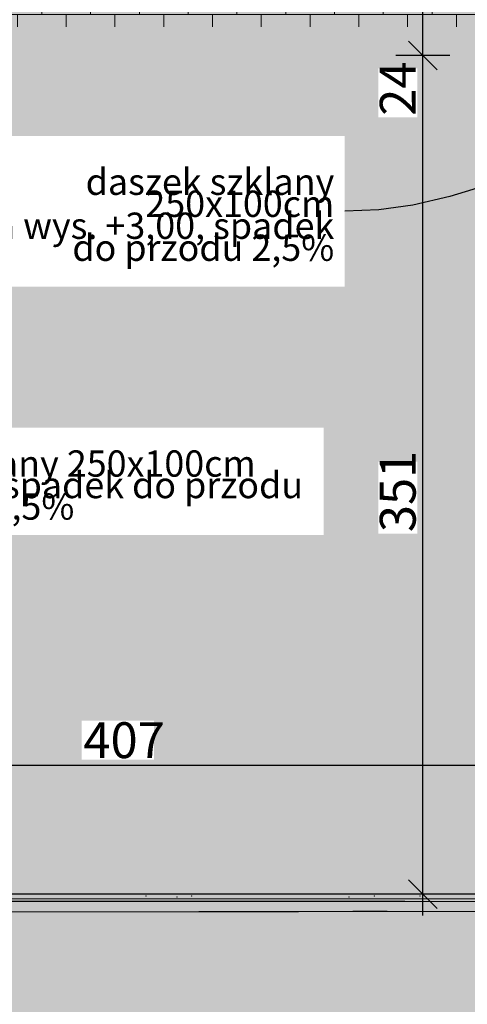
# Model space of a CAD drawing. Extents: x 150 to 9975, y 25 to 1460.
# Drawn here: x 491 to 678, y 278 to 690 of the extents above; entities that cross this region are included whole.
import ezdxf
from ezdxf.xclip import XClip

# ---------------------------------------------------------------- set-up
doc = ezdxf.new("R2010")
doc.units = 0
doc.header["$LTSCALE"] = 0.2
doc.header["$MEASUREMENT"] = 0
doc.header["$XCLIPFRAME"] = 0
doc.linetypes.add('Wipeout_Contour', pattern=[25000, 0, -25000])
for name, color, linetype in [('2D - LINIE', 7, 'Continuous'), ('OPISY.wykonawczy', 7, 'Continuous'), ('TEREN', 7, 'Continuous'), ('WYMIARY.bud._wyk.', 7, 'Continuous'), ('ZT - OPASKA ŻWIROWA', 7, 'Continuous'), ('ŚCIANY KONSTRUKCYJNE.ZEWN.', 7, 'Continuous')]:
    doc.layers.add(name, color=color, linetype=linetype)
doc.styles.add('GENERATED_STYLE_1', font='txt')

# ---------------------------------------------------------------- blocks, each defined once
blk = doc.blocks.new('Rysunek_1_1', base_point=(5845.06, 325))
at = {"layer": '2D - LINIE', "linetype": 'Continuous', "lineweight": 5, "ltscale": 0.2}
blk.add_hatch(color=255, dxfattribs=at).paths.add_polyline_path([(281.56, 319.94), (203.13, 306.68), (203.13, 125), (8139.92, 125), (8139.92, 324.83), (7976.17, 296.89), (7395.98, 300.09), (7355.74, 302.58), (7185.66, 306.97), (6472.56, 319.94)])
at = {"layer": 'TEREN', "linetype": 'Continuous', "lineweight": 15, "ltscale": 0.2}
for points in [[(250.69, 320.72), (652.12, 320.95), (315.99, 320.95)], [(652.12, 320.95), (250.69, 320.72), (390.62, 318.05), (702.81, 320.72)], [(390.62, 318.05), (644.7, 316.8), (735.56, 316.64), (735.56, 320.66), (702.81, 320.72)], [(414.12, 317.66), (630.31, 316.78), (644.7, 316.8), (390.62, 318.05)], [(438.46, 317.28), (607.65, 316.75), (630.31, 316.78), (414.12, 317.66)], [(463.63, 316.9), (565.88, 316.69), (607.65, 316.75), (438.46, 317.28)], [(565.88, 316.69), (463.63, 316.9), (485.74, 316.58)]]:
    blk.add_hatch(color=96, dxfattribs=at).paths.add_polyline_path(points)
at = {"layer": 'ZT - OPASKA ŻWIROWA', "linetype": 'Continuous', "lineweight": 5, "ltscale": 0.2}
blk.add_hatch(color=252, dxfattribs=at).paths.add_polyline_path([(271.56, 322), (271.56, 321.33), (300.37, 321.17), (304.4, 321.11), (310.91, 321.02), (315.99, 320.95), (652.12, 320.95), (702.81, 320.72), (735.56, 320.66), (735.56, 322)])
at = {"layer": 'ŚCIANY KONSTRUKCYJNE.ZEWN.', "linetype": 'Continuous', "lineweight": 15, "ltscale": 0.2}
for points in [[(328.56, 1062.1), (328.56, 687), (685.56, 687), (685.56, 1012.5), (682.77, 1012.5), (682.77, 1020), (722.54, 1020), (722.54, 1022.43), (725.54, 1022.43), (725.54, 1020), (734.06, 1020), (734.06, 1022), (731.56, 1022), (731.56, 1027), (734.56, 1027), (734.56, 1027.25), (880.06, 1027.25), (880.06, 1062.1)], [(328.56, 324), (735.56, 324), (735.56, 620), (903.56, 620), (903.56, 324), (2117.06, 324), (2117.06, 620), (2225.06, 620), (2225.06, 324), (2337.06, 324), (2337.06, 620), (2445.06, 620), (2445.06, 324), (2557.06, 324), (2557.06, 620), (2665.06, 620), (2665.06, 324), (2777.06, 324), (2777.06, 620), (2885.06, 620), (2885.06, 324), (3061.06, 324), (3061.06, 620), (3169.06, 620), (3169.06, 324), (3281.06, 324), (3281.06, 620), (3389.06, 620), (3389.06, 324), (3731.06, 324), (3731.06, 620), (3839.06, 620), (3839.06, 324), (3951.06, 324), (3951.06, 620), (4059.06, 620), (4059.06, 324), (5385.56, 324), (5385.56, 667), (5360.56, 667), (5360.56, 675), (5353.56, 675), (5353.56, 332.31), (5352.83, 329.66), (5350.81, 327.71), (5348.06, 327), (5345.31, 327.71), (5343.3, 329.66), (5342.56, 332.31), (5342.56, 675), (5130.06, 675), (5130.06, 667), (5120.06, 667), (5120.06, 675), (4403.31, 675), (4403.31, 667), (4390.81, 667), (4390.81, 675), (4163.31, 675), (4163.31, 667), (4147.81, 667), (4147.81, 675), (3566.31, 675), (3566.31, 667), (3550.81, 667), (3550.81, 675), (2978.56, 675), (2978.56, 332.31), (2977.82, 329.66), (2975.81, 327.71), (2973.06, 327), (2970.31, 327.71), (2968.29, 329.66), (2967.56, 332.31), (2967.56, 667), (2958.06, 667), (2958.06, 675), (2710.31, 675), (2710.31, 667), (2694.81, 667), (2694.81, 675), (2074.31, 675), (2074.31, 667), (2058.81, 667), (2058.81, 675), (1539.06, 675), (1539.06, 667), (1529.06, 667), (1529.06, 675), (1229.06, 675), (1229.06, 667), (1216.56, 667), (1216.56, 675), (918.56, 675), (918.56, 667), (908.56, 667), (908.56, 675), (891.02, 675), (891.02, 674), (888.02, 674), (888.02, 675), (880.06, 675), (880.06, 687), (730.56, 687), (730.56, 667), (720.56, 667), (720.56, 687), (696.56, 687), (696.56, 332.31), (695.83, 329.66), (693.81, 327.71), (691.06, 327), (688.31, 327.71), (686.3, 329.66), (685.56, 332.31), (685.56, 687), (328.56, 687)]]:
    blk.add_hatch(color=13, dxfattribs=at).paths.add_polyline_path(points)
at = {"layer": 'ŚCIANY KONSTRUKCYJNE.ZEWN.', "linetype": 'Continuous', "lineweight": 5, "ltscale": 0.2}
h = blk.add_hatch(dxfattribs=at)
h.set_pattern_fill('CEGŁA___WIĄZANIE_WOZÓWKO_DF', color=252, style=0, pattern_type=2)
h.set_pattern_definition([(0, (5845.0576, 325), (0, 6.8), []), (90, (5845.058, 325), (-20.4, 0), [6.8, -6.8]), (90, (5855.258, 331.8), (-20.4, 0), [6.8, -6.8])])
h.paths.add_polyline_path([(328.56, 1062.1), (328.56, 687), (685.56, 687), (685.56, 1012.5), (682.77, 1012.5), (682.77, 1020), (722.54, 1020), (722.54, 1022.43), (725.54, 1022.43), (725.54, 1020), (734.06, 1020), (734.06, 1022), (731.56, 1022), (731.56, 1027), (734.56, 1027), (734.56, 1027.25), (880.06, 1027.25), (880.06, 1062.1)])
h = blk.add_hatch(dxfattribs=at)
h.set_pattern_fill('CEGŁA___WIĄZANIE_WOZÓWKO_DF', color=252, style=0, pattern_type=2)
h.set_pattern_definition([(0, (5845.0576, 325), (0, 6.8), []), (90, (5845.058, 325), (-20.4, 0), [6.8, -6.8]), (90, (5855.258, 331.8), (-20.4, 0), [6.8, -6.8])])
h.paths.add_polyline_path([(328.56, 324), (735.56, 324), (735.56, 620), (903.56, 620), (903.56, 324), (2117.06, 324), (2117.06, 620), (2225.06, 620), (2225.06, 324), (2337.06, 324), (2337.06, 620), (2445.06, 620), (2445.06, 324), (2557.06, 324), (2557.06, 620), (2665.06, 620), (2665.06, 324), (2777.06, 324), (2777.06, 620), (2885.06, 620), (2885.06, 324), (3061.06, 324), (3061.06, 620), (3169.06, 620), (3169.06, 324), (3281.06, 324), (3281.06, 620), (3389.06, 620), (3389.06, 324), (3731.06, 324), (3731.06, 620), (3839.06, 620), (3839.06, 324), (3951.06, 324), (3951.06, 620), (4059.06, 620), (4059.06, 324), (5385.56, 324), (5385.56, 667), (5360.56, 667), (5360.56, 675), (5353.56, 675), (5353.56, 332.31), (5352.83, 329.66), (5350.81, 327.71), (5348.06, 327), (5345.31, 327.71), (5343.3, 329.66), (5342.56, 332.31), (5342.56, 675), (5130.06, 675), (5130.06, 667), (5120.06, 667), (5120.06, 675), (4403.31, 675), (4403.31, 667), (4390.81, 667), (4390.81, 675), (4163.31, 675), (4163.31, 667), (4147.81, 667), (4147.81, 675), (3566.31, 675), (3566.31, 667), (3550.81, 667), (3550.81, 675), (2978.56, 675), (2978.56, 332.31), (2977.82, 329.66), (2975.81, 327.71), (2973.06, 327), (2970.31, 327.71), (2968.29, 329.66), (2967.56, 332.31), (2967.56, 667), (2958.06, 667), (2958.06, 675), (2710.31, 675), (2710.31, 667), (2694.81, 667), (2694.81, 675), (2074.31, 675), (2074.31, 667), (2058.81, 667), (2058.81, 675), (1539.06, 675), (1539.06, 667), (1529.06, 667), (1529.06, 675), (1229.06, 675), (1229.06, 667), (1216.56, 667), (1216.56, 675), (918.56, 675), (918.56, 667), (908.56, 667), (908.56, 675), (891.02, 675), (891.02, 674), (888.02, 674), (888.02, 675), (880.06, 675), (880.06, 687), (730.56, 687), (730.56, 667), (720.56, 667), (720.56, 687), (696.56, 687), (696.56, 332.31), (695.83, 329.66), (693.81, 327.71), (691.06, 327), (688.31, 327.71), (686.3, 329.66), (685.56, 332.31), (685.56, 687), (328.56, 687)])
blk.add_hatch(color=27, dxfattribs=at).paths.add_polyline_path([(329.56, 324), (329.56, 322), (735.56, 322), (735.56, 324)])
at = {"layer": 'TEREN', "linetype": 'Continuous', "ltscale": 0.2}
for p, q in [((652.12, 320.95), (315.99, 320.95)), ((702.81, 320.72), (652.12, 320.95)), ((485.74, 316.58), (565.88, 316.69)), ((565.88, 316.69), (607.65, 316.75)), ((607.65, 316.75), (630.31, 316.78)), ((630.31, 316.78), (644.7, 316.8)), ((644.7, 316.8), (735.56, 316.64))]:
    blk.add_line(p, q, dxfattribs=at)
at = {"layer": 'WYMIARY.bud._wyk.', "linetype": 'Continuous', "ltscale": 0.2}
for p, q in [((659.63, 675), (659.63, 699)), ((653.63, 681), (665.63, 669)), ((670.88, 675), (648.38, 675)), ((659.63, 324), (659.63, 675)), ((328.56, 377.91), (735.56, 377.91)), ((653.63, 330), (665.63, 318)), ((670.88, 324), (648.38, 324)), ((659.63, 315), (659.63, 324))]:
    blk.add_line(p, q, dxfattribs=at)
at = {"layer": 'ZT - OPASKA ŻWIROWA', "color": 22, "linetype": 'Continuous', "lineweight": 15, "ltscale": 0.2}
blk.add_line((735.56, 322), (271.56, 322), dxfattribs=at)
at = {"layer": 'ŚCIANY KONSTRUKCYJNE.ZEWN.', "linetype": 'Continuous', "ltscale": 0.2}
blk.add_line((735.56, 324), (328.56, 324), dxfattribs=at)
at = {"layer": 'ŚCIANY KONSTRUKCYJNE.ZEWN.', "color": 251, "linetype": 'Continuous', "lineweight": 5, "ltscale": 0.2}
for p in [(543.88, 323.18), (556.87, 322.73), (562.97, 323.18), (628.71, 322.7), (639.34, 323.18), (658.43, 323.18)]:
    blk.add_point(p, dxfattribs=at)
at = {"color": 254, "linetype": 'Wipeout_Contour', "lineweight": 0, "ltscale": 3275.067161}
blk.add_wipeout([(457.68, 578.23), (626.98, 578.23), (626.98, 641.38), (457.68, 641.38)], dxfattribs=at).dxf.layer = 'OPISY.wykonawczy'
at = {"color": 254, "linetype": 'Wipeout_Contour', "lineweight": 0, "ltscale": 2831.296469}
blk.add_wipeout([(375, 474.24), (618.13, 474.24), (618.13, 519.27), (375, 519.27)], dxfattribs=at).dxf.layer = 'OPISY.wykonawczy'
at = {"color": 254, "linetype": 'Wipeout_Contour', "lineweight": 0, "ltscale": 3701.367027}
blk.add_wipeout([(657.31, 649.12), (657.31, 669.68), (640.95, 669.68), (640.95, 649.12)], dxfattribs=at).dxf.layer = 'WYMIARY.bud._wyk.'
at = {"color": 254, "linetype": 'Wipeout_Contour', "lineweight": 0, "ltscale": 3253.38534}
blk.add_wipeout([(657.31, 474.82), (657.31, 504.98), (640.95, 504.98), (640.95, 474.82)], dxfattribs=at).dxf.layer = 'WYMIARY.bud._wyk.'
at = {"color": 254, "linetype": 'Wipeout_Contour', "lineweight": 0, "ltscale": 2635.321144}
blk.add_wipeout([(516.98, 380.23), (547.14, 380.23), (547.14, 396.59), (516.98, 396.59)], dxfattribs=at).dxf.layer = 'WYMIARY.bud._wyk.'
at = {"layer": 'OPISY.wykonawczy', "linetype": 'Continuous', "ltscale": 0.2, "flags": 128}
blk.add_lwpolyline([(688.8, 621.38), (670.89, 615.94), (655.4, 612.37), (641.16, 610.4), (626.98, 609.8)], dxfattribs=at)
at = {"layer": 'OPISY.wykonawczy', "linetype": 'Continuous', "char_height": 11, "style": 'GENERATED_STYLE_1'}
for s, insert, width, attachment_point, line_spacing_factor in [('\\A1;{\\fArial Narrow Europa Środkowa|b0|i0|c0|p34;daszek szklany 250x100cm\\P\\fArial Narrow Europa Środkowa|b0|i0|c0|p34;na wys. +3,00, spadek do przodu 2,5%}', (622.58, 608.35), 160.5021, 6, 0.502011), ('\\A1;{\\fArial Narrow Europa Środkowa|b0|i0|c0|p34;daszek szklany 250x100cm\\P\\fArial Narrow Europa Środkowa|b0|i0|c0|p34;na wys. +3,10, spadek do przodu 2,5%}', (496.56, 495.21), 234.3278, 5, 0.490907)]:
    blk.add_mtext(s, dxfattribs=dict(at, insert=insert, width=width, attachment_point=attachment_point, line_spacing_factor=line_spacing_factor))
at = {"layer": 'WYMIARY.bud._wyk.', "linetype": 'Continuous', "char_height": 15, "attachment_point": 7, "rotation": 90, "style": 'GENERATED_STYLE_1'}
for s, insert in [('\\A1;{\\fArial Narrow Europa Środkowa|b0|i0|c0|p34;24}', (656.63, 649.8)), ('\\A1;{\\fArial Narrow Europa Środkowa|b0|i0|c0|p34;351}', (656.63, 475.5))]:
    blk.add_mtext(s, dxfattribs=dict(at, insert=insert))
at = {"layer": 'WYMIARY.bud._wyk.', "linetype": 'Continuous', "insert": (517.66, 380.91), "char_height": 15, "attachment_point": 7, "style": 'GENERATED_STYLE_1'}
blk.add_mtext('\\A1;{\\fArial Narrow Europa Środkowa|b0|i0|c0|p34;407}', dxfattribs=at)

msp = doc.modelspace()

# ---------------------------------------------------------------- block references
at = {"linetype": 'Continuous', "ltscale": 0.2}
ref = msp.add_blockref('Rysunek_1_1', (5845.06, 325), dxfattribs=at)
XClip(ref).set_block_clipping_path([(203.1338206099, 75), (8139.9246882294, 1266.354283825)])

doc.saveas('drawing.dxf')
